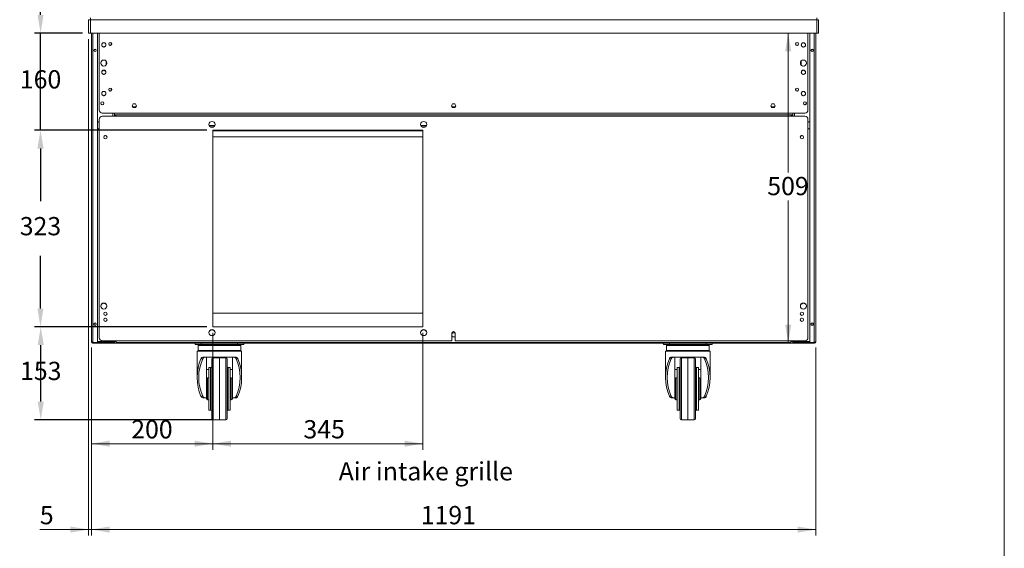
# Model space of a CAD drawing. Units: millimetres. Extents: x 0 to 586, y 0 to 420.
# Drawn here: x 418 to 580, y 99 to 186 of the extents above; entities that cross this region are included whole.
import ezdxf

# ---------------------------------------------------------------- set-up
doc = ezdxf.new("R2010")
doc.units = ezdxf.units.MM
doc.header["$PDSIZE"] = -1
doc.styles.add('SLDTEXTSTYLE0', font='TXT', dxfattribs={"width": 0.605})
doc.dimstyles.new('ISO-25', dxfattribs={"dimtxt": 2.5, "dimasz": 2.5, "dimexe": 1.25, "dimexo": 0.625, "dimtad": 1, "dimtxsty": 'Standard', "dimcen": 2.5, "dimadec": 0, "dimazin": 0, "dimtfac": 1, "dimtmove": 0, "dimatfit": 3, "dimfxl": 0, "dimarcsym": 0})
doc.dimstyles.new('SLDDIMSTYLE0', dxfattribs={"dimtxt": 3, "dimasz": 3, "dimexe": 0, "dimexo": 0.0625, "dimgap": 0.75, "dimtad": 0, "dimtih": 1, "dimtoh": 1, "dimdec": 1, "dimlfac": 10, "dimrnd": 1e-09, "dimzin": 12, "dimdsep": 46, "dimtxsty": 'SLDTEXTSTYLE0', "dimsah": 1, "dimcen": 0.09, "dimadec": 0, "dimazin": 3, "dimtfac": 1, "dimtofl": 0, "dimtmove": 0, "dimatfit": 3, "dimfxl": 0, "dimfrac": 2, "dimtolj": 1, "dimtzin": 12, "dimarcsym": 0})
doc.dimstyles.new('SLDDIMSTYLE2', dxfattribs={"dimtxt": 3, "dimasz": 3, "dimexe": 0, "dimexo": 0.0625, "dimgap": 0.75, "dimtad": 0, "dimtih": 1, "dimtoh": 1, "dimdec": 0, "dimlfac": 10, "dimrnd": 1e-09, "dimzin": 12, "dimdsep": 46, "dimtxsty": 'SLDTEXTSTYLE0', "dimsah": 1, "dimcen": 0.09, "dimadec": 0, "dimazin": 3, "dimtfac": 1, "dimtofl": 0, "dimtmove": 0, "dimatfit": 3, "dimfxl": 0, "dimfrac": 2, "dimtolj": 1, "dimtzin": 12, "dimarcsym": 0})
doc.dimstyles.new('SLDDIMSTYLE3', dxfattribs={"dimtxt": 3, "dimasz": 3, "dimexe": 0, "dimexo": 0.0625, "dimgap": 0.75, "dimtad": 0, "dimtih": 1, "dimtoh": 1, "dimdec": 0, "dimlfac": 10, "dimrnd": 1e-09, "dimzin": 12, "dimdsep": 46, "dimtxsty": 'SLDTEXTSTYLE0', "dimsah": 1, "dimcen": 0.09, "dimadec": 0, "dimazin": 3, "dimtfac": 1, "dimtmove": 0, "dimatfit": 0, "dimfxl": 0, "dimfrac": 2, "dimtolj": 1, "dimtzin": 12, "dimarcsym": 0})

# ---------------------------------------------------------------- blocks, each defined once
blk = doc.blocks.new('_D_12')
at = {"color": 7, "linetype": 'Continuous', "lineweight": 0}
for p, q in [((429.8, 132.19), (429.8, 101.27)), ((548.9, 132.19), (548.9, 101.27)), ((429.8, 102.27), (548.9, 102.27))]:
    blk.add_line(p, q, dxfattribs=at)
for points in [[(429.8, 102.27), (432.8, 101.77), (432.8, 102.77)], [(548.9, 102.27), (545.9, 102.77), (545.9, 101.77)]]:
    blk.add_solid(points, dxfattribs=at)
at = {"color": 7, "linetype": 'Continuous', "lineweight": 0, "insert": (483.94, 106.14, 1.25), "char_height": 3, "attachment_point": 1, "style": 'SLDTEXTSTYLE0'}
blk.add_mtext('1191', dxfattribs=at)
blk = doc.blocks.new('_D_13')
at = {"color": 7, "linetype": 'Continuous', "lineweight": 0}
for p, q in [((429.35, 182.84), (429.35, 101.27)), ((429.8, 132.19), (429.8, 101.27)), ((429.35, 102.27), (421.33, 102.27)), ((429.8, 102.27), (429.35, 102.27)), ((429.8, 102.27), (435.8, 102.27))]:
    blk.add_line(p, q, dxfattribs=at)
for points in [[(429.35, 102.27), (426.35, 102.77), (426.35, 101.77)], [(429.8, 102.27), (432.8, 101.77), (432.8, 102.77)]]:
    blk.add_solid(points, dxfattribs=at)
at = {"color": 7, "linetype": 'Continuous', "lineweight": 0, "insert": (421.33, 106.14, 1.25), "char_height": 3, "attachment_point": 1, "style": 'SLDTEXTSTYLE0'}
blk.add_mtext('5', dxfattribs=at)
blk = doc.blocks.new('_D_14')
at = {"color": 7, "linetype": 'Continuous', "lineweight": 0}
for p, q in [((544.35, 183.84), (544.35, 160.96)), ((544.35, 132.92), (544.35, 156.36)), ((546.9, 132.92), (543.35, 132.92))]:
    blk.add_line(p, q, dxfattribs=at)
for points in [[(544.35, 183.84), (543.85, 180.84), (544.85, 180.84)], [(544.35, 132.92), (544.85, 135.92), (543.85, 135.92)]]:
    blk.add_solid(points, dxfattribs=at)
at = {"color": 7, "linetype": 'Continuous', "lineweight": 0, "insert": (540.91, 160.22, 1.25), "char_height": 3, "attachment_point": 1, "style": 'SLDTEXTSTYLE0'}
blk.add_mtext('509', dxfattribs=at)
blk = doc.blocks.new('_D_15')
at = {"color": 7, "linetype": 'Continuous', "lineweight": 0}
for p, q in [((449.78, 134.59), (449.78, 115.38)), ((484.28, 134.59), (484.28, 115.38)), ((449.78, 116.38), (484.28, 116.38))]:
    blk.add_line(p, q, dxfattribs=at)
for points in [[(449.78, 116.38), (452.78, 115.88), (452.78, 116.88)], [(484.28, 116.38), (481.28, 116.88), (481.28, 115.88)]]:
    blk.add_solid(points, dxfattribs=at)
at = {"color": 7, "linetype": 'Continuous', "lineweight": 0, "insert": (464.66, 120.25, 1.25), "char_height": 3, "attachment_point": 1, "style": 'SLDTEXTSTYLE0'}
blk.add_mtext('345', dxfattribs=at)
blk = doc.blocks.new('_D_18')
at = {"color": 7, "linetype": 'Continuous', "lineweight": 0}
for p, q in [((449.78, 134.59), (449.78, 115.38)), ((429.8, 132.19), (429.8, 115.38)), ((449.78, 116.38), (429.8, 116.38))]:
    blk.add_line(p, q, dxfattribs=at)
for points in [[(429.8, 116.38), (432.8, 115.88), (432.8, 116.88)], [(449.78, 116.38), (446.78, 116.88), (446.78, 115.88)]]:
    blk.add_solid(points, dxfattribs=at)
at = {"color": 7, "linetype": 'Continuous', "lineweight": 0, "insert": (436.35, 120.25, 1.25), "char_height": 3, "attachment_point": 1, "style": 'SLDTEXTSTYLE0'}
blk.add_mtext('200', dxfattribs=at)
blk = doc.blocks.new('*D22')
at = {"color": 0, "lineweight": -2}
for p, q in [((448.78, 167.89), (420.43, 167.89)), ((421.43, 164.89), (421.43, 156.24)), ((421.43, 138.59), (421.43, 147.24)), ((448.78, 135.59), (420.43, 135.59))]:
    blk.add_line(p, q, dxfattribs=at)
at = {"color": 0}
for points in [[(421.93, 164.89), (420.93, 164.89), (421.43, 167.89)], [(420.93, 138.59), (421.93, 138.59), (421.43, 135.59)]]:
    blk.add_solid(points, dxfattribs=at)
at = {"layer": 'Defpoints', "color": 0}
for p in [(449.78, 167.89), (421.43, 135.59), (449.78, 135.59)]:
    blk.add_point(p, dxfattribs=at)
at = {"color": 0, "insert": (421.43, 151.74), "char_height": 3, "attachment_point": 5}
blk.add_mtext('323', dxfattribs=at)
blk = doc.blocks.new('*D23')
at = {"color": 0, "lineweight": -2}
for p, q in [((421.45, 186.84), (421.45, 189.84)), ((428.35, 183.84), (420.45, 183.84)), ((421.45, 167.89), (421.45, 183.84)), ((448.78, 167.89), (420.45, 167.89)), ((421.45, 164.89), (421.45, 161.89))]:
    blk.add_line(p, q, dxfattribs=at)
at = {"color": 0}
for points in [[(420.95, 186.84), (421.95, 186.84), (421.45, 183.84)], [(421.95, 164.89), (420.95, 164.89), (421.45, 167.89)]]:
    blk.add_solid(points, dxfattribs=at)
at = {"layer": 'Defpoints', "color": 0}
for p in [(421.45, 183.84), (429.35, 183.84), (449.78, 167.89)]:
    blk.add_point(p, dxfattribs=at)
at = {"color": 0, "insert": (421.45, 175.87), "char_height": 3, "attachment_point": 5}
blk.add_mtext('160', dxfattribs=at)
blk = doc.blocks.new('*D24')
at = {"color": 0, "lineweight": -2}
for p, q in [((448.78, 135.59), (420.48, 135.59)), ((421.48, 123.31), (421.48, 132.59)), ((449.85, 120.31), (420.48, 120.31))]:
    blk.add_line(p, q, dxfattribs=at)
at = {"color": 0}
for points in [[(421.98, 132.59), (420.98, 132.59), (421.48, 135.59)], [(420.98, 123.31), (421.98, 123.31), (421.48, 120.31)]]:
    blk.add_solid(points, dxfattribs=at)
at = {"layer": 'Defpoints', "color": 0}
for p in [(421.48, 135.59), (449.78, 135.59), (450.85, 120.31)]:
    blk.add_point(p, dxfattribs=at)
at = {"color": 0, "insert": (421.48, 127.95), "char_height": 3, "attachment_point": 5}
blk.add_mtext('153', dxfattribs=at)

msp = doc.modelspace()

# ---------------------------------------------------------------- linework, layer by layer
at = {"color": 7, "linetype": 'Continuous', "lineweight": 0}
msp.add_line((579.873, 9.004), (579.873, 411.004), dxfattribs=at)
at = {"color": 7, "linetype": 'Continuous', "lineweight": 15}
for p, q in [((429.634, 186.061), (429.634, 186.345)), ((549.066, 186.061), (549.066, 186.345)), ((429.47, 186.061), (429.35, 186.061)), ((429.35, 186.043), (429.35, 186.061)), ((429.35, 183.845), (429.35, 186.043)), ((429.47, 186.051), (429.47, 186.061)), ((429.634, 183.845), (429.634, 186.061)), ((549.066, 186.061), (429.634, 186.061)), ((549.066, 183.845), (549.066, 186.061)), ((549.23, 186.061), (549.35, 186.061)), ((549.23, 186.051), (549.23, 186.061)), ((549.35, 186.043), (549.35, 186.061)), ((549.35, 183.845), (549.35, 186.043)), ((429.35, 183.845), (429.634, 183.845)), ((549.066, 183.845), (429.634, 183.845)), ((429.8, 183.845), (429.8, 133.189)), ((430.8, 183.845), (430.8, 133.032)), ((431.1, 183.845), (431.1, 171.209)), ((547.6, 183.845), (547.6, 171.209)), ((547.9, 183.845), (547.9, 133.032)), ((548.9, 183.845), (548.9, 133.189)), ((549.35, 183.845), (549.066, 183.845)), ((549.23, 183.845), (549.066, 183.845)), ((431.53, 181.771), (431.53, 182.079)), ((431.557, 182.125), (431.823, 182.279)), ((431.823, 181.571), (431.557, 181.725)), ((431.877, 182.279), (432.143, 182.125)), ((432.143, 181.725), (431.877, 181.571)), ((432.17, 182.079), (432.17, 181.771)), ((546.53, 182.079), (546.53, 181.771)), ((546.823, 182.279), (546.557, 182.125)), ((546.557, 181.725), (546.823, 181.571)), ((547.143, 182.125), (546.877, 182.279)), ((546.877, 181.571), (547.143, 181.725)), ((547.17, 181.771), (547.17, 182.079)), ((431.365, 178.803), (431.365, 179.046)), ((431.503, 179.284), (431.713, 179.406)), ((431.713, 178.444), (431.503, 178.566)), ((431.988, 179.406), (432.198, 179.284)), ((432.198, 178.566), (431.988, 178.444)), ((432.24, 178.612), (432.24, 179.238)), ((432.335, 179.046), (432.335, 178.803)), ((546.365, 179.046), (546.365, 178.803)), ((546.46, 178.612), (546.46, 179.238)), ((546.713, 179.406), (546.503, 179.284)), ((546.503, 178.566), (546.713, 178.444)), ((547.198, 179.284), (546.988, 179.406)), ((546.988, 178.444), (547.198, 178.566)), ((547.335, 178.803), (547.335, 179.046)), ((431.53, 177.271), (431.53, 177.579)), ((431.557, 177.625), (431.823, 177.779)), ((431.823, 177.071), (431.557, 177.225)), ((431.877, 177.779), (432.143, 177.625)), ((432.143, 177.225), (431.877, 177.071)), ((432.17, 177.579), (432.17, 177.271)), ((546.53, 177.579), (546.53, 177.271)), ((546.823, 177.779), (546.557, 177.625)), ((546.557, 177.225), (546.823, 177.071)), ((547.143, 177.625), (546.877, 177.779)), ((546.877, 177.071), (547.143, 177.225)), ((547.17, 177.271), (547.17, 177.579)), ((431.53, 173.771), (431.53, 174.079)), ((431.557, 174.125), (431.823, 174.279)), ((431.823, 173.571), (431.557, 173.725)), ((431.877, 174.279), (432.143, 174.125)), ((432.143, 173.725), (431.877, 173.571)), ((432.17, 174.079), (432.17, 173.771)), ((546.53, 174.079), (546.53, 173.771)), ((546.823, 174.279), (546.557, 174.125)), ((546.557, 173.725), (546.823, 173.571)), ((547.143, 174.125), (546.877, 174.279)), ((546.877, 173.571), (547.143, 173.725)), ((547.17, 173.771), (547.17, 174.079)), ((436.666, 172.245), (436.481, 171.925)), ((436.481, 171.925), (436.666, 171.605)), ((437.104, 171.725), (436.596, 171.725)), ((437.035, 172.245), (436.666, 172.245)), ((436.666, 171.605), (437.035, 171.605)), ((437.22, 171.925), (437.035, 172.245)), ((437.035, 171.605), (437.22, 171.925)), ((489.166, 172.245), (488.981, 171.925)), ((488.981, 171.925), (489.166, 171.605)), ((489.604, 171.725), (489.096, 171.725)), ((489.535, 172.245), (489.166, 172.245)), ((489.166, 171.605), (489.535, 171.605)), ((489.72, 171.925), (489.535, 172.245)), ((489.535, 171.605), (489.72, 171.925)), ((541.666, 172.245), (541.481, 171.925)), ((541.481, 171.925), (541.666, 171.605)), ((542.104, 171.725), (541.596, 171.725)), ((542.035, 172.245), (541.666, 172.245)), ((541.666, 171.605), (542.035, 171.605)), ((542.22, 171.925), (542.035, 172.245)), ((542.035, 171.605), (542.22, 171.925)), ((431.6, 170.709), (433.6, 170.709)), ((433.85, 170.191), (431.6, 170.191)), ((545.1, 170.709), (433.6, 170.709)), ((433.6, 170.709), (433.6, 170.425)), ((433.85, 170.425), (433.6, 170.425)), ((433.6, 170.425), (433.6, 170.191)), ((433.8, 170.425), (433.8, 170.339)), ((433.8, 170.339), (433.8, 170.191)), ((433.8, 170.339), (433.85, 170.339)), ((433.85, 170.191), (433.85, 170.425)), ((544.85, 170.425), (433.85, 170.425)), ((544.85, 170.191), (433.85, 170.191)), ((544.85, 170.425), (544.85, 170.191)), ((545.1, 170.425), (544.85, 170.425)), ((544.9, 170.339), (544.85, 170.339)), ((547.1, 170.191), (544.85, 170.191)), ((544.9, 170.425), (544.9, 170.339)), ((544.9, 170.339), (544.9, 170.191)), ((547.1, 170.709), (545.1, 170.709)), ((545.1, 170.709), (545.1, 170.425)), ((545.1, 170.425), (545.1, 170.191)), ((431.1, 169.691), (431.1, 133.791)), ((449.314, 168.455), (449.949, 168.455)), ((484.114, 168.455), (484.749, 168.455)), ((547.6, 133.791), (547.6, 169.691)), ((431.898, 166.927), (432.04, 167.009)), ((432.161, 167.009), (432.303, 166.927)), ((484.281, 167.891), (449.781, 167.891)), ((449.781, 167.891), (449.781, 135.591)), ((449.781, 167.805), (484.281, 167.805)), ((484.281, 166.805), (449.781, 166.805)), ((484.281, 135.591), (484.281, 167.891)), ((546.54, 167.009), (546.398, 166.927)), ((546.803, 166.927), (546.661, 167.009)), ((431.412, 139.232), (431.85, 139.485)), ((431.85, 139.485), (432.288, 139.232)), ((546.85, 139.485), (546.412, 139.232)), ((547.288, 139.232), (546.85, 139.485)), ((431.365, 138.869), (431.365, 139.112)), ((432.335, 139.112), (432.335, 138.869)), ((449.781, 137.805), (484.281, 137.805)), ((546.365, 139.112), (546.365, 138.869)), ((547.335, 138.869), (547.335, 139.112)), ((431.898, 136.927), (432.04, 137.009)), ((432.161, 137.009), (432.303, 136.927)), ((546.54, 137.009), (546.398, 136.927)), ((546.803, 136.927), (546.661, 137.009)), ((449.781, 135.591), (484.281, 135.591)), ((489.166, 134.575), (489.075, 134.418)), ((489.075, 134.541), (489.075, 133.291)), ((489.535, 134.575), (489.166, 134.575)), ((489.625, 134.418), (489.535, 134.575)), ((489.625, 133.291), (489.625, 134.541)), ((430, 133.025), (430, 133.056)), ((430, 133.025), (430.058, 133.025)), ((430.064, 133.032), (430.8, 133.032)), ((430.064, 132.925), (430.064, 133.025)), ((430.064, 133.025), (430.8, 133.025)), ((430.064, 132.925), (430.8, 132.925)), ((433.316, 133.162), (430.8, 133.162)), ((430.8, 133.145), (433.316, 133.145)), ((430.8, 132.925), (430.8, 133.025)), ((430.8, 133.025), (433.316, 133.025)), ((430.818, 132.925), (430.8, 132.925)), ((430.818, 133.025), (430.818, 132.925)), ((430.818, 132.925), (431.1, 132.925)), ((431.1, 133.025), (431.1, 132.905)), ((431.1, 132.905), (431.463, 132.905)), ((431.463, 132.905), (431.463, 133.025)), ((433.6, 132.905), (431.463, 132.905)), ((431.6, 133.291), (489.075, 133.291)), ((433.316, 133.025), (433.316, 133.145)), ((433.6, 133.025), (433.316, 133.025)), ((433.6, 133.291), (433.6, 133.189)), ((433.6, 133.189), (433.6, 132.905)), ((545.1, 132.905), (433.6, 132.905)), ((433.9, 133.291), (433.9, 133.025)), ((433.9, 133.025), (544.8, 133.025)), ((446.85, 132.655), (446.85, 132.905)), ((447.85, 132.905), (447.85, 132.655)), ((453.85, 132.655), (453.85, 132.905)), ((454.85, 132.905), (454.85, 132.655)), ((489.075, 134.091), (489.166, 133.935)), ((489.166, 133.935), (489.535, 133.935)), ((489.535, 133.935), (489.625, 134.091)), ((489.625, 133.291), (547.1, 133.291)), ((523.85, 132.655), (523.85, 132.905)), ((524.85, 132.905), (524.85, 132.655)), ((530.85, 132.655), (530.85, 132.905)), ((531.85, 132.905), (531.85, 132.655)), ((544.8, 133.025), (544.8, 133.291)), ((545.1, 133.291), (545.1, 133.189)), ((545.1, 133.189), (545.1, 132.905)), ((545.1, 133.025), (545.384, 133.025)), ((545.1, 132.905), (547.238, 132.905)), ((545.384, 133.162), (547.9, 133.162)), ((545.384, 133.025), (545.384, 133.145)), ((547.9, 133.145), (545.384, 133.145)), ((547.9, 133.025), (545.384, 133.025)), ((547.238, 132.905), (547.238, 133.025)), ((547.6, 132.905), (547.238, 132.905)), ((547.6, 133.025), (547.6, 132.905)), ((547.883, 132.925), (547.6, 132.925)), ((547.883, 133.025), (547.883, 132.925)), ((547.883, 132.925), (547.9, 132.925)), ((548.636, 133.032), (547.9, 133.032)), ((547.9, 132.925), (547.9, 133.025)), ((548.636, 133.025), (547.9, 133.025)), ((548.636, 132.925), (547.9, 132.925)), ((548.636, 132.925), (548.636, 133.025)), ((548.7, 133.025), (548.636, 133.025)), ((447.85, 132.655), (446.85, 132.655)), ((447.2, 131.605), (447.2, 127.255)), ((454.5, 131.605), (447.2, 131.605)), ((447.35, 132.505), (447.35, 131.705)), ((447.45, 132.605), (454.25, 132.605)), ((447.85, 132.655), (453.85, 132.655)), ((454.85, 132.655), (453.85, 132.655)), ((454.35, 131.705), (454.35, 132.505)), ((454.5, 127.255), (454.5, 131.605)), ((524.85, 132.655), (523.85, 132.655)), ((524.2, 131.605), (524.2, 127.255)), ((531.5, 131.605), (524.2, 131.605)), ((524.35, 132.505), (524.35, 131.705)), ((524.45, 132.605), (531.25, 132.605)), ((524.85, 132.655), (530.85, 132.655)), ((531.85, 132.655), (530.85, 132.655)), ((531.35, 131.705), (531.35, 132.505)), ((531.5, 127.255), (531.5, 131.605)), ((448.117, 130.334), (447.812, 130.334)), ((448.214, 130.605), (453.487, 130.605)), ((448.7, 130.605), (448.7, 126.237)), ((449.6, 120.523), (449.6, 130.286)), ((450.85, 130.505), (449.797, 130.486)), ((451.904, 130.486), (450.85, 130.505)), ((450.85, 130.505), (450.85, 120.315)), ((452.1, 130.286), (452.1, 120.523)), ((453, 126.237), (453, 130.605)), ((453.889, 130.334), (453.584, 130.334)), ((525.117, 130.334), (524.812, 130.334)), ((525.214, 130.605), (530.487, 130.605)), ((525.7, 130.605), (525.7, 126.237)), ((526.6, 120.523), (526.6, 130.286)), ((527.85, 130.505), (526.797, 130.486)), ((528.904, 130.486), (527.85, 130.505)), ((527.85, 130.505), (527.85, 120.315)), ((529.1, 130.286), (529.1, 120.523)), ((530, 126.237), (530, 130.605)), ((530.889, 130.334), (530.584, 130.334)), ((448.7, 128.549), (449.1, 128.549)), ((449.4, 128.905), (449.1, 128.905)), ((449.1, 128.905), (449.1, 121.905)), ((452.6, 128.905), (452.3, 128.905)), ((452.6, 128.905), (452.6, 121.905)), ((452.6, 128.549), (453, 128.549)), ((525.7, 128.549), (526.1, 128.549)), ((526.4, 128.905), (526.1, 128.905)), ((526.1, 128.905), (526.1, 121.905)), ((529.6, 128.905), (529.3, 128.905)), ((529.6, 128.905), (529.6, 121.905)), ((529.6, 128.549), (530, 128.549)), ((449.1, 127.205), (448.9, 127.205)), ((452.8, 127.205), (452.6, 127.205)), ((526.1, 127.205), (525.9, 127.205)), ((529.8, 127.205), (529.6, 127.205)), ((448.7, 126.237), (448.7, 124.572)), ((453, 126.237), (453, 124.572)), ((525.7, 126.237), (525.7, 124.572)), ((530, 126.237), (530, 124.572)), ((447.812, 124.175), (448.117, 124.175)), ((448.572, 123.905), (448.214, 123.905)), ((448.572, 123.905), (448.7, 123.905)), ((448.7, 124.572), (448.7, 123.905)), ((448.7, 123.905), (448.7, 123.805)), ((448.9, 123.605), (449.1, 123.605)), ((452.6, 123.605), (452.8, 123.605)), ((453, 123.905), (453, 124.572)), ((453, 123.905), (453, 123.805)), ((453, 123.905), (453.129, 123.905)), ((453.487, 123.905), (453.129, 123.905)), ((453.584, 124.175), (453.889, 124.175)), ((524.812, 124.175), (525.117, 124.175)), ((525.572, 123.905), (525.214, 123.905)), ((525.572, 123.905), (525.7, 123.905)), ((525.7, 124.572), (525.7, 123.905)), ((525.7, 123.905), (525.7, 123.805)), ((525.9, 123.605), (526.1, 123.605)), ((529.6, 123.605), (529.8, 123.605)), ((530, 123.905), (530, 124.572)), ((530, 123.905), (530, 123.805)), ((530, 123.905), (530.129, 123.905)), ((530.487, 123.905), (530.129, 123.905)), ((530.584, 124.175), (530.889, 124.175)), ((449.1, 121.905), (449.4, 121.905)), ((452.3, 121.905), (452.6, 121.905)), ((526.1, 121.905), (526.4, 121.905)), ((529.3, 121.905), (529.6, 121.905)), ((449.797, 120.323), (450.277, 120.315)), ((450.277, 120.315), (450.85, 120.305)), ((450.85, 120.305), (451.423, 120.315)), ((451.423, 120.315), (451.904, 120.323)), ((526.797, 120.323), (527.277, 120.315)), ((527.277, 120.315), (527.85, 120.305)), ((527.85, 120.305), (528.423, 120.315)), ((528.423, 120.315), (528.904, 120.323))]:
    msp.add_line(p, q, dxfattribs=at)
at = {"color": 8, "linetype": 'Continuous', "lineweight": 15}
for p, q in [((430.064, 183.845), (430.064, 133.032)), ((548.636, 183.845), (548.636, 133.032)), ((433.076, 181.912), (433.076, 182.238)), ((545.624, 181.912), (545.624, 182.238)), ((433.076, 174.412), (433.076, 174.738)), ((545.624, 174.412), (545.624, 174.738)), ((433.316, 170.709), (433.316, 170.191)), ((433.636, 170.425), (433.636, 170.191)), ((545.064, 170.425), (545.064, 170.191)), ((545.384, 170.709), (545.384, 170.191)), ((449.16, 168.675), (450.103, 168.675)), ((483.96, 168.675), (484.903, 168.675)), ((433.316, 133.291), (433.316, 133.162)), ((433.574, 133.189), (433.6, 133.189)), ((433.9, 133.189), (433.6, 133.189)), ((545.1, 133.189), (544.8, 133.189)), ((545.127, 133.189), (545.1, 133.189)), ((545.384, 133.291), (545.384, 133.162)), ((454.35, 132.505), (447.35, 132.505)), ((447.35, 131.705), (454.35, 131.705)), ((531.35, 132.505), (524.35, 132.505)), ((524.35, 131.705), (531.35, 131.705)), ((449.797, 130.486), (449.797, 120.323)), ((451.904, 125.405), (451.904, 130.486)), ((526.797, 130.486), (526.797, 120.323)), ((528.904, 125.405), (528.904, 130.486)), ((449.4, 121.905), (449.4, 128.905)), ((452.3, 128.905), (452.3, 121.905)), ((526.4, 121.905), (526.4, 128.905)), ((529.3, 128.905), (529.3, 121.905)), ((448.9, 123.605), (448.9, 127.205)), ((452.8, 123.605), (452.8, 127.205)), ((525.9, 123.605), (525.9, 127.205)), ((529.8, 123.605), (529.8, 127.205)), ((451.904, 120.323), (451.904, 125.405)), ((528.904, 120.323), (528.904, 125.405))]:
    msp.add_line(p, q, dxfattribs=at)
at = {"color": 7, "linetype": 'Continuous', "lineweight": 15, "flags": 128}
for points in [[(429.634, 186.061), (429.579, 186.057), (429.526, 186.054), (429.477, 186.051), (429.434, 186.048), (429.398, 186.046), (429.372, 186.045), (429.356, 186.044), (429.35, 186.043)], [(549.066, 186.061), (549.122, 186.057), (549.175, 186.054), (549.224, 186.051), (549.267, 186.048), (549.303, 186.046), (549.329, 186.045), (549.345, 186.044), (549.35, 186.043)]]:
    msp.add_lwpolyline(points, dxfattribs=at)
at = {"color": 7, "linetype": 'Continuous', "lineweight": 15}
for centre, radius in [((431.85, 181.925), 0.355), ((432.9, 182.075), 0.255), ((432.9, 182.075), 0.24), ((545.8, 182.075), 0.255), ((545.8, 182.075), 0.24), ((546.85, 181.925), 0.355), ((430.4, 181.025), 0.205), ((430.4, 181.025), 0.165), ((548.3, 181.025), 0.205), ((548.3, 181.025), 0.165), ((431.85, 178.925), 0.5), ((546.85, 178.925), 0.5), ((431.85, 177.425), 0.355), ((546.85, 177.425), 0.355), ((432.9, 174.575), 0.255), ((432.9, 174.575), 0.24), ((545.8, 174.575), 0.255), ((545.8, 174.575), 0.24), ((431.85, 173.925), 0.355), ((546.85, 173.925), 0.355), ((431.6, 172.325), 0.255), ((431.6, 172.325), 0.24), ((547.1, 172.325), 0.255), ((547.1, 172.325), 0.24), ((449.631, 168.841), 0.5), ((484.431, 168.841), 0.5), ((432.1, 166.741), 0.275), ((546.6, 166.741), 0.275), ((431.85, 138.991), 0.5), ((546.85, 138.991), 0.5), ((432.1, 137.741), 0.275), ((546.6, 137.741), 0.275), ((430.4, 136.025), 0.205), ((430.4, 136.025), 0.165), ((432.1, 136.741), 0.275), ((546.6, 136.741), 0.275), ((548.3, 136.025), 0.205), ((548.3, 136.025), 0.165), ((449.631, 134.641), 0.5), ((484.431, 134.641), 0.5)]:
    msp.add_circle(centre, radius, dxfattribs=at)
for centre, radius, start, end in [((431.6, 171.209), 0.5, 180, 270), ((431.6, 169.691), 0.5, 90, 180), ((547.1, 171.209), 0.5, 270, 0), ((547.1, 169.691), 0.5, 0, 90), ((430.65, 168.685), 0.65, 46.18694, 76.65764), ((548.05, 168.685), 0.65, 103.34236, 133.81306), ((430.65, 168.685), 0.65, 283.34236, 313.81306), ((548.05, 168.685), 0.65, 226.18694, 256.65764), ((449.631, 134.575), 0.5, 3.80512, 176.19488), ((484.431, 134.575), 0.5, 3.80512, 176.19488), ((489.35, 134.541), 0.275, 0, 180), ((431.6, 133.791), 0.5, 180, 270), ((433.316, 133.309), 0.284, 270, 356.43952), ((433.316, 133.309), 0.164, 270, 301.79927), ((545.384, 133.309), 0.284, 183.56048, 270), ((545.384, 133.309), 0.164, 238.20071, 270), ((547.1, 133.791), 0.5, 270, 0), ((447.45, 132.505), 0.1, 90, 180), ((447.45, 131.705), 0.1, 180, 270), ((454.25, 132.505), 0.1, 0, 90), ((454.25, 131.705), 0.1, 270, 0), ((524.45, 132.505), 0.1, 90, 180), ((524.45, 131.705), 0.1, 180, 270), ((531.25, 132.505), 0.1, 0, 90), ((531.25, 131.705), 0.1, 270, 0), ((449.8, 130.286), 0.2, 91, 180), ((451.9, 130.286), 0.2, 0, 89), ((526.8, 130.286), 0.2, 91, 180), ((528.9, 130.286), 0.2, 0, 89), ((449.4, 129.105), 0.2, 270, 0), ((452.3, 129.105), 0.2, 180, 270), ((526.4, 129.105), 0.2, 270, 0), ((529.3, 129.105), 0.2, 180, 270), ((448.9, 127.005), 0.2, 90, 180), ((452.8, 127.005), 0.2, 0, 90), ((525.9, 127.005), 0.2, 90, 180), ((529.8, 127.005), 0.2, 0, 90), ((448.9, 123.805), 0.2, 180, 270), ((452.8, 123.805), 0.2, 270, 0), ((525.9, 123.805), 0.2, 180, 270), ((529.8, 123.805), 0.2, 270, 0), ((449.4, 121.705), 0.2, 0, 90), ((452.3, 121.705), 0.2, 90, 180), ((526.4, 121.705), 0.2, 0, 90), ((529.3, 121.705), 0.2, 90, 180), ((449.8, 120.523), 0.2, 180, 269), ((451.9, 120.523), 0.2, 271, 0), ((526.8, 120.523), 0.2, 180, 269), ((528.9, 120.523), 0.2, 271, 0)]:
    msp.add_arc(centre, radius, start, end, dxfattribs=at)
for centre, major_axis, ratio, start_param, end_param in [((429.634, 186.061), (0.164, 0), 0.1077907, 3.1415927, 3.6652773), ((549.066, 186.061), (0.164, 0), 0.1077907, 5.7595006, 6.2831853), ((433.316, 133.309), (0.284, 0), 0.5152195, 4.712389, 6.1623563), ((545.384, 133.309), (0.284, 0), 0.5152195, 3.2624217, 4.712389), ((450.85, 127.255), (0, 5.558), 0.6567164, 0.9835809, 2.1580118), ((450.85, 127.255), (0, 5.177), 0.6567164, 0.9337998, 2.2077929), ((450.85, 127.255), (0, 5.177), 0.6567164, 4.0753924, 5.3493855), ((450.85, 127.255), (0, 5.558), 0.6567164, 4.1251735, 5.2996044), ((527.85, 127.255), (0, 5.558), 0.6567164, 0.9835809, 2.1580118), ((527.85, 127.255), (0, 5.177), 0.6567164, 0.9337998, 2.2077929), ((527.85, 127.255), (0, 5.177), 0.6567164, 4.0753924, 5.3493855), ((527.85, 127.255), (0, 5.558), 0.6567164, 4.1251735, 5.2996044)]:
    msp.add_ellipse(centre, major_axis=major_axis, ratio=ratio, start_param=start_param, end_param=end_param, dxfattribs=at)
for points, knots in [([(429.8, 133.189), (429.804, 133.177), (429.81, 133.152), (429.862, 133.116), (429.938, 133.08), (430.01, 133.052), (430.053, 133.036), (430.064, 133.032)], [0, 0, 0, 0, 0.2295859, 0.4592583, 0.688915, 0.9185803, 1, 1, 1, 1]), ([(430.064, 132.925), (430.03, 132.928), (429.961, 132.936), (429.873, 132.997), (429.812, 133.085), (429.804, 133.154), (429.8, 133.189)], [0, 0, 0, 0, 0.2499993, 0.5000012, 0.7500007, 1, 1, 1, 1]), ([(430.064, 133.025), (430.043, 133.027), (430.001, 133.033), (429.958, 133.057), (429.946, 133.077), (429.944, 133.079)], [0, 0, 0, 0, 0.4717724, 0.9435143, 1, 1, 1, 1]), ([(548.9, 133.189), (548.897, 133.177), (548.89, 133.152), (548.838, 133.116), (548.763, 133.08), (548.69, 133.052), (548.648, 133.036), (548.636, 133.032)], [0, 0, 0, 0, 0.2295859, 0.4592583, 0.688915, 0.9185803, 1, 1, 1, 1]), ([(548.636, 132.925), (548.671, 132.928), (548.74, 132.936), (548.827, 132.997), (548.888, 133.085), (548.896, 133.154), (548.9, 133.189)], [0, 0, 0, 0, 0.2499993, 0.5000012, 0.7500007, 1, 1, 1, 1]), ([(548.636, 133.025), (548.657, 133.027), (548.7, 133.033), (548.742, 133.057), (548.755, 133.077), (548.757, 133.079)], [0, 0, 0, 0, 0.4717724, 0.9435143, 1, 1, 1, 1]), ([(447.812, 130.334), (447.841, 130.387), (447.9, 130.492), (448.039, 130.586), (448.151, 130.598), (448.214, 130.605)], [0, 0, 0, 0, 0.3083631, 0.6150115, 1, 1, 1, 1]), ([(448.572, 130.605), (448.499, 130.598), (448.364, 130.585), (448.209, 130.487), (448.145, 130.38), (448.117, 130.334)], [0, 0, 0, 0, 0.4027709, 0.7400001, 1, 1, 1, 1]), ([(453.584, 130.334), (453.551, 130.387), (453.477, 130.504), (453.317, 130.59), (453.189, 130.6), (453.129, 130.605)], [0, 0, 0, 0, 0.3007198, 0.6664819, 1, 1, 1, 1]), ([(453.487, 130.605), (453.556, 130.597), (453.678, 130.583), (453.813, 130.477), (453.866, 130.376), (453.889, 130.334)], [0, 0, 0, 0, 0.4218885, 0.7583064, 1, 1, 1, 1]), ([(524.812, 130.334), (524.841, 130.387), (524.9, 130.492), (525.039, 130.586), (525.151, 130.598), (525.214, 130.605)], [0, 0, 0, 0, 0.3083623, 0.6150124, 1, 1, 1, 1]), ([(525.572, 130.605), (525.499, 130.598), (525.364, 130.585), (525.209, 130.487), (525.145, 130.38), (525.117, 130.334)], [0, 0, 0, 0, 0.4027692, 0.7399994, 1, 1, 1, 1]), ([(530.584, 130.334), (530.551, 130.387), (530.477, 130.504), (530.317, 130.59), (530.189, 130.6), (530.129, 130.605)], [0, 0, 0, 0, 0.3007189, 0.66648, 1, 1, 1, 1]), ([(530.487, 130.605), (530.556, 130.597), (530.678, 130.583), (530.813, 130.477), (530.866, 130.376), (530.889, 130.334)], [0, 0, 0, 0, 0.4218893, 0.7583077, 1, 1, 1, 1]), ([(448.214, 123.905), (448.145, 123.912), (448.022, 123.926), (447.888, 124.032), (447.834, 124.133), (447.812, 124.175)], [0, 0, 0, 0, 0.421891, 0.7583124, 1, 1, 1, 1]), ([(448.117, 124.175), (448.15, 124.122), (448.223, 124.005), (448.384, 123.919), (448.511, 123.909), (448.572, 123.905)], [0, 0, 0, 0, 0.3007156, 0.6664788, 1, 1, 1, 1]), ([(453.129, 123.905), (453.202, 123.911), (453.336, 123.924), (453.491, 124.023), (453.556, 124.129), (453.584, 124.175)], [0, 0, 0, 0, 0.4027714, 0.7399989, 1, 1, 1, 1]), ([(453.889, 124.175), (453.859, 124.122), (453.8, 124.017), (453.662, 123.923), (453.55, 123.911), (453.487, 123.905)], [0, 0, 0, 0, 0.30835942, 0.6150093, 1, 1, 1, 1]), ([(525.214, 123.905), (525.145, 123.912), (525.022, 123.926), (524.888, 124.032), (524.834, 124.133), (524.812, 124.175)], [0, 0, 0, 0, 0.4218903, 0.7583111, 1, 1, 1, 1]), ([(525.117, 124.175), (525.15, 124.122), (525.223, 124.005), (525.384, 123.919), (525.511, 123.909), (525.572, 123.905)], [0, 0, 0, 0, 0.3007164, 0.6664807, 1, 1, 1, 1]), ([(530.129, 123.905), (530.202, 123.911), (530.336, 123.924), (530.491, 124.023), (530.556, 124.129), (530.584, 124.175)], [0, 0, 0, 0, 0.40277304, 0.73999963, 1, 1, 1, 1]), ([(530.889, 124.175), (530.859, 124.122), (530.8, 124.017), (530.662, 123.923), (530.55, 123.911), (530.487, 123.905)], [0, 0, 0, 0, 0.3083601, 0.6150084, 1, 1, 1, 1]), ([(450.279, 120.315), (450.279, 120.315), (450.279, 120.315), (450.297, 120.315), (450.341, 120.315), (450.45, 120.315), (450.627, 120.315), (450.776, 120.315), (450.85, 120.315)], [0, 0, 0, 0, 0.02936689, 0.09593843, 0.16179834, 0.3203958, 0.65726371, 1, 1, 1, 1]), ([(451.422, 120.315), (451.422, 120.315), (451.422, 120.315), (451.404, 120.315), (451.359, 120.315), (451.251, 120.315), (451.074, 120.315), (450.925, 120.315), (450.85, 120.315)], [0, 0, 0, 0, 0.0293668, 0.0959403, 0.1618004, 0.3203982, 0.657267, 1, 1, 1, 1]), ([(527.279, 120.315), (527.279, 120.315), (527.279, 120.315), (527.297, 120.315), (527.341, 120.315), (527.45, 120.315), (527.627, 120.315), (527.776, 120.315), (527.85, 120.315)], [0, 0, 0, 0, 0.0293668, 0.0959403, 0.1618004, 0.3203982, 0.657267, 1, 1, 1, 1]), ([(528.422, 120.315), (528.422, 120.315), (528.422, 120.315), (528.404, 120.315), (528.359, 120.315), (528.251, 120.315), (528.074, 120.315), (527.925, 120.315), (527.85, 120.315)], [0, 0, 0, 0, 0.02936689, 0.09593843, 0.16179834, 0.3203958, 0.65726371, 1, 1, 1, 1])]:
    msp.add_open_spline(points, degree=3, knots=knots, dxfattribs=at)

# ---------------------------------------------------------------- texts
at = {"color": 7, "linetype": 'Continuous', "lineweight": 0, "insert": (470.454, 113.343), "char_height": 3, "attachment_point": 1, "style": 'SLDTEXTSTYLE0'}
msp.add_mtext('Air intake grille', dxfattribs=at)

# ---------------------------------------------------------------- dimensions: what is measured, and where the dimension line sits
for base, p1, p2, picture, middle in [((421.455, 183.845), (449.781, 167.891), (429.35, 183.845), '*D23', (421.455, 175.868)), ((421.475, 135.591), (450.85, 120.315), (449.781, 135.591), '*D24', (421.475, 127.953))]:
    dim = msp.add_linear_dim(base=base, p1=p1, p2=p2, angle=90, dimstyle='ISO-25', override={"dimtxt": 3, "dimasz": 3, "dimexe": 1, "dimexo": 1, "dimgap": 3, "dimtih": 1, "dimtoh": 1, "dimdec": 0, "dimlfac": 10, "dimzin": 0, "dimadec": 1, "dimtzin": 0})
    dim.commit()
    dim.dimension.update_dxf_attribs({"geometry": picture, "text_midpoint": middle, "dimtype": 160})
at = {"color": 7, "linetype": 'Continuous', "lineweight": 0}
for base, p1, p2, dimstyle, picture, middle in [((429.350362621, 104.576217011), (429.800362621, 133.188529875), (429.350362621, 183.844892875), 'SLDDIMSTYLE3', '_D_13', (422.47133035, 104.576217011)), ((429.8, 118.684), (449.781, 135.591), (429.8, 133.189), 'SLDDIMSTYLE2', '_D_18', (439.784, 118.684)), ((548.9, 104.576), (429.8, 133.189), (548.9, 133.189), 'SLDDIMSTYLE0', '_D_12', (488.527, 104.576))]:
    dim = msp.add_linear_dim(base=base, p1=p1, p2=p2, dimstyle=dimstyle, dxfattribs=at)
    dim.commit()
    dim.dimension.update_dxf_attribs({"geometry": picture, "text_midpoint": middle, "dimtype": 160})
for base, p1, p2, angle, dimstyle, picture, middle in [((544.35, 183.845), (547.9, 132.925), (549.35, 183.845), 90, 'SLDDIMSTYLE2', '_D_14', (544.35, 158.657)), ((484.281, 118.684), (449.781, 135.591), (484.281, 135.591), 0, 'SLDDIMSTYLE0', '_D_15', (468.094, 118.684))]:
    dim = msp.add_linear_dim(base=base, p1=p1, p2=p2, angle=angle, dimstyle=dimstyle, dxfattribs=at)
    dim.commit()
    dim.dimension.update_dxf_attribs({"geometry": picture, "text_midpoint": middle, "dimtype": 160})
dim = msp.add_linear_dim(base=(421.426, 135.591), p1=(449.781, 167.891), p2=(449.781, 135.591), angle=90, dimstyle='ISO-25', override={"dimtxt": 3, "dimasz": 3, "dimexe": 1, "dimexo": 1, "dimgap": 3, "dimtih": 1, "dimtoh": 1, "dimdec": 0, "dimlfac": 10, "dimzin": 0, "dimadec": 1, "dimtzin": 0})
dim.commit()
dim.dimension.update_dxf_attribs({"geometry": '*D22', "text_midpoint": (421.426, 151.741)})

doc.saveas('drawing.dxf')
